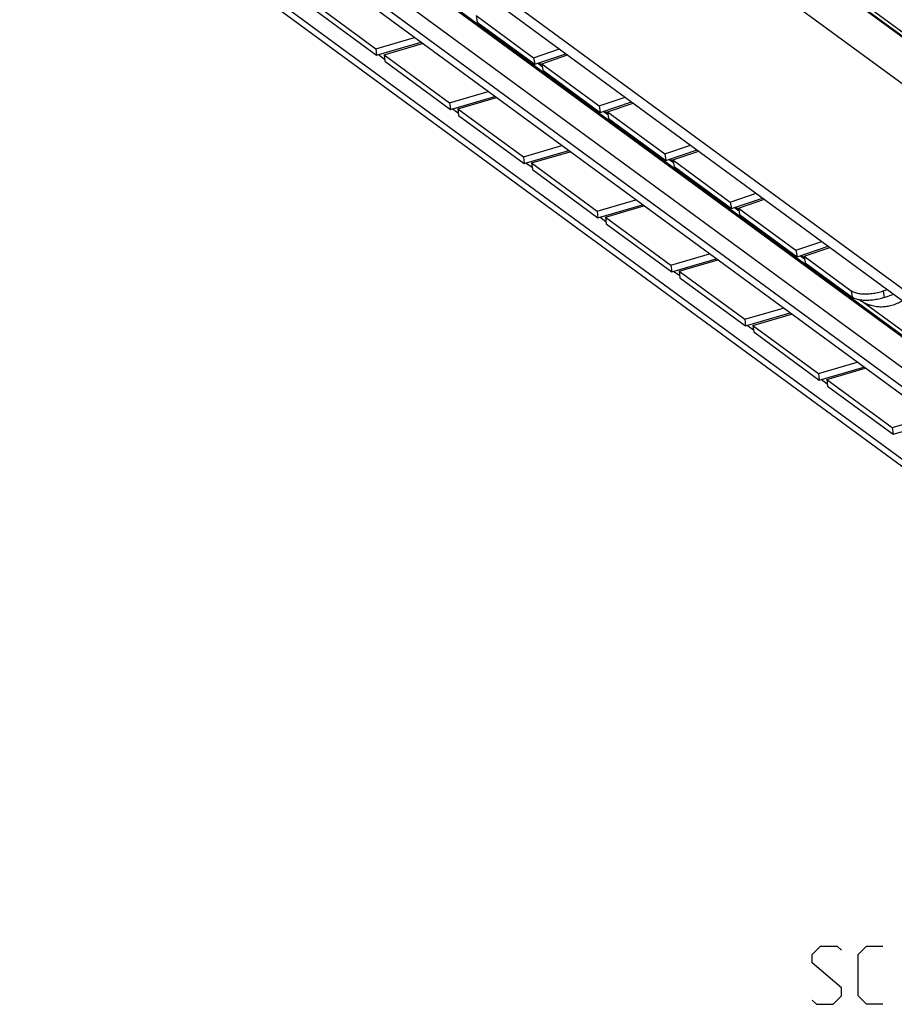
# Model space of a CAD drawing. Extents: x 0 to 1016, y 0 to 594.
# Drawn here: x 719 to 764, y 411 to 462 of the extents above; entities that cross this region are included whole.
import ezdxf

# ---------------------------------------------------------------- set-up
doc = ezdxf.new("R2010")
doc.units = 0
doc.header["$LTSCALE"] = 46.255
doc.layers.get('0').update_dxf_attribs({"linetype": 'CONTINUOUS'})

msp = doc.modelspace()

# ---------------------------------------------------------------- linework, layer by layer
at = {"color": 9, "linetype": 'CONTINUOUS'}
for p, q in [((798.1475, 436.4649), (689.9572, 515.8186)), ((798.1961, 436.4727), (690.0059, 515.8264)), ((796.9013, 434.9741), (688.711, 514.3278)), ((796.9013, 424.4025), (685.7527, 505.9261)), ((796.4196, 422.2659), (693.7233, 497.5899)), ((796.5163, 422.2813), (693.82, 497.6054)), ((795.6039, 421.2901), (692.9077, 496.6141)), ((795.6039, 420.3034), (692.9077, 495.6274)), ((745.8368, 459.699), (745.5935, 459.8775)), ((749.2177, 457.2192), (748.9744, 457.3977)), ((752.5987, 454.7394), (752.3554, 454.9179)), ((755.9796, 452.2596), (755.7363, 452.4381)), ((759.3606, 449.7798), (759.1173, 449.9583)), ((761.764, 448.154), (761.8214, 447.8159)), ((763.4089, 448.143), (763.4663, 447.8048)), ((796.9087, 422.2396), (762.3453, 447.5906))]:
    msp.add_line(p, q, dxfattribs=at)
at = {"color": 7, "linetype": 'CONTINUOUS'}
for p, q in [((692.7793, 514.0175), (798.6397, 436.3727)), ((686.1857, 505.0161), (797.3343, 423.4925)), ((796.8392, 415.6572), (681.5567, 500.2129)), ((682.3178, 499.302), (798.2765, 414.2505)), ((795.9188, 419.6416), (693.2225, 494.9656)), ((733.8737, 463.1095), (737.2547, 460.6297)), ((742.4293, 462.3354), (745.3876, 460.1656)), ((742.4293, 462.3354), (742.4866, 461.9972)), ((737.2547, 460.6297), (739.2441, 461.2105)), ((737.6773, 460.3197), (739.6667, 460.9005)), ((737.2547, 460.6297), (737.2977, 460.287)), ((737.7078, 460.077), (737.3862, 460.3129)), ((737.6773, 460.3197), (741.0582, 457.8399)), ((737.6773, 460.3197), (737.7203, 459.9771)), ((745.3876, 460.1656), (746.7215, 460.6152)), ((745.8102, 459.8556), (747.1441, 460.3052)), ((745.3876, 460.1656), (745.445, 459.8274)), ((745.8102, 459.8556), (748.7685, 457.6858)), ((745.8102, 459.8556), (745.8676, 459.5174)), ((741.0582, 457.8399), (743.0476, 458.4207)), ((741.0582, 457.8399), (741.1013, 457.4973)), ((741.4808, 457.53), (743.4702, 458.1107)), ((748.7685, 457.6858), (750.1024, 458.1354)), ((749.1911, 457.3758), (750.525, 457.8254)), ((741.5113, 457.2872), (741.1898, 457.5231)), ((741.4808, 457.53), (744.8618, 455.0501)), ((741.4808, 457.53), (741.5239, 457.1873)), ((748.7685, 457.6858), (748.8259, 457.3476)), ((749.1911, 457.3758), (752.1495, 455.206)), ((749.1911, 457.3758), (749.2485, 457.0376)), ((744.8618, 455.0501), (746.8512, 455.6309)), ((745.2844, 454.7402), (747.2738, 455.3209)), ((752.1495, 455.206), (753.4834, 455.6556)), ((752.1495, 455.206), (752.2069, 454.8678)), ((752.5721, 454.896), (753.906, 455.3456)), ((744.8618, 455.0501), (744.9048, 454.7075)), ((745.3149, 454.4975), (744.9933, 454.7333)), ((745.2844, 454.7402), (748.6653, 452.2604)), ((745.2844, 454.7402), (745.3275, 454.3975)), ((752.5721, 454.896), (755.5304, 452.7262)), ((752.5721, 454.896), (752.6295, 454.5578)), ((755.5304, 452.7262), (756.8643, 453.1758)), ((748.6653, 452.2604), (750.6548, 452.8411)), ((755.5304, 452.7262), (755.5878, 452.388)), ((755.953, 452.4162), (757.2869, 452.8658)), ((748.6653, 452.2604), (748.7084, 451.9177)), ((749.088, 451.9504), (751.0774, 452.5312)), ((755.953, 452.4162), (758.9114, 450.2464)), ((755.953, 452.4162), (756.0104, 452.078)), ((749.1185, 451.7077), (748.7969, 451.9435)), ((749.088, 451.9504), (752.4689, 449.4706)), ((749.088, 451.9504), (749.131, 451.6077)), ((758.9114, 450.2464), (760.2453, 450.696)), ((758.9114, 450.2464), (758.9688, 449.9082)), ((759.334, 449.9364), (760.6679, 450.386)), ((752.4689, 449.4706), (754.4583, 450.0514)), ((752.8915, 449.1606), (754.8809, 449.7414)), ((759.334, 449.9364), (761.764, 448.154)), ((759.334, 449.9364), (759.3914, 449.5982)), ((752.4689, 449.4706), (752.512, 449.1279)), ((752.922, 448.9179), (752.6005, 449.1537)), ((752.8915, 449.1606), (756.2725, 446.6808)), ((752.8915, 449.1606), (752.9346, 448.8179)), ((763.4089, 448.143), (763.6262, 448.2162)), ((756.2725, 446.6808), (758.2619, 447.2616)), ((756.2725, 446.6808), (756.3155, 446.3381)), ((756.6951, 446.3708), (758.6845, 446.9516)), ((756.7256, 446.1281), (756.404, 446.364)), ((756.6951, 446.3708), (760.076, 443.891)), ((756.6951, 446.3708), (756.7382, 446.0282)), ((760.076, 443.891), (762.0654, 444.4718)), ((760.4987, 443.5811), (762.4881, 444.1618)), ((760.076, 443.891), (760.1191, 443.5484)), ((760.5292, 443.3383), (760.2076, 443.5742)), ((760.4987, 443.5811), (763.8796, 441.1013)), ((760.4987, 443.5811), (760.5417, 443.2384)), ((763.8796, 441.1013), (765.869, 441.682)), ((763.8796, 441.1013), (763.9227, 440.7586))]:
    msp.add_line(p, q, dxfattribs=at)
at = {"color": 3, "linetype": 'CONTINUOUS'}
for p, q in [((733.9168, 462.7668), (737.2977, 460.287)), ((742.4866, 461.9972), (745.445, 459.8274)), ((737.2977, 460.287), (739.5905, 460.9564)), ((745.445, 459.8274), (747.0554, 460.3703)), ((737.7203, 459.9771), (741.1013, 457.4973)), ((745.8676, 459.5174), (748.8259, 457.3476)), ((741.1013, 457.4973), (743.3941, 458.1666)), ((748.8259, 457.3476), (750.4364, 457.8905)), ((741.5239, 457.1873), (744.9048, 454.7075)), ((749.2485, 457.0376), (752.2069, 454.8678)), ((744.9048, 454.7075), (747.1976, 455.3768)), ((752.2069, 454.8678), (753.8173, 455.4107)), ((745.3275, 454.3975), (748.7084, 451.9177)), ((752.6295, 454.5578), (755.5878, 452.388)), ((755.5878, 452.388), (757.1983, 452.9309)), ((748.7084, 451.9177), (751.0012, 452.587)), ((756.0104, 452.078), (758.9688, 449.9082)), ((749.131, 451.6077), (752.512, 449.1279)), ((758.9688, 449.9082), (760.5792, 450.4511)), ((752.512, 449.1279), (754.8048, 449.7972)), ((759.3914, 449.5982), (761.8214, 447.8159)), ((752.9346, 448.8179), (756.3155, 446.3381)), ((763.4663, 447.8048), (763.9602, 447.9713)), ((756.3155, 446.3381), (758.6083, 447.0075)), ((756.7382, 446.0282), (760.1191, 443.5484)), ((760.1191, 443.5484), (762.4119, 444.2177)), ((760.5417, 443.2384), (763.9227, 440.7586)), ((763.9227, 440.7586), (766.2155, 441.4279))]:
    msp.add_line(p, q, dxfattribs=at)
at = {"color": 5, "linetype": 'CONTINUOUS'}
for points in [[(759.7578, 411.5928), (759.9721, 411.3785), (760.8293, 411.3785), (761.2578, 411.8071), (761.2578, 412.2357), (759.7578, 413.5214), (759.7578, 413.95), (760.1864, 414.3785), (761.0436, 414.3785), (761.2578, 414.1642)], [(763.4007, 411.3785), (762.5435, 411.3785), (762.115, 411.8071), (762.115, 413.95), (762.5435, 414.3785), (763.4007, 414.3785)]]:
    msp.add_lwpolyline(points, dxfattribs=at)
at = {"color": 7, "linetype": 'CONTINUOUS'}
for points, start_tangent, end_tangent in [([(737.6748, 460.0994), (737.7033, 460.0907), (737.7061, 460.0898)], (0.031239, -0.0098093), (0.0313781, -0.0093533)), ([(745.6369, 459.8905), (745.7062, 459.8624), (745.8013, 459.8287)], (0.1615317, -0.0690134), (0.167016, -0.0543902)), ([(745.8013, 459.8287), (745.8147, 459.8244)], (0.0133739, -0.0043553), (0.0134045, -0.00426)), ([(741.4784, 457.3096), (741.5068, 457.3009), (741.5097, 457.3001)], (0.031239, -0.0098093), (0.0313781, -0.0093533)), ([(749.0178, 457.4107), (749.0871, 457.3826), (749.1822, 457.3489)], (0.1615317, -0.0690134), (0.167016, -0.0543902)), ([(749.1822, 457.3489), (749.1956, 457.3446)], (0.0133739, -0.0043553), (0.0134045, -0.00426)), ([(752.3988, 454.9309), (752.4681, 454.9028), (752.5632, 454.8691)], (0.1615317, -0.0690134), (0.167016, -0.0543902)), ([(752.5632, 454.8691), (752.5766, 454.8648)], (0.0133739, -0.0043553), (0.0134045, -0.00426)), ([(745.2819, 454.5199), (745.3104, 454.5111), (745.3132, 454.5103)], (0.031239, -0.0098093), (0.0313781, -0.0093533)), ([(755.7797, 452.4511), (755.849, 452.423), (755.9441, 452.3893)], (0.1615317, -0.0690134), (0.167016, -0.0543902)), ([(755.9441, 452.3893), (755.9575, 452.385)], (0.0133739, -0.0043553), (0.0134045, -0.00426)), ([(749.0855, 451.7301), (749.1139, 451.7214), (749.1168, 451.7205)], (0.031239, -0.0098093), (0.0313781, -0.0093533)), ([(759.1607, 449.9713), (759.23, 449.9432), (759.3251, 449.9095)], (0.1615317, -0.0690134), (0.167016, -0.0543902)), ([(759.3251, 449.9095), (759.3384, 449.9052)], (0.0133739, -0.0043553), (0.0134045, -0.00426)), ([(752.889, 448.9403), (752.9175, 448.9316), (752.9204, 448.9307)], (0.031239, -0.0098093), (0.0313781, -0.0093533)), ([(761.764, 448.154), (761.8359, 448.1101), (761.9229, 448.0722), (762.0239, 448.0411), (762.1375, 448.0171), (762.2617, 448.0006), (762.3953, 447.9917), (762.5355, 447.9908), (762.6812, 447.9977), (762.8294, 448.0124), (762.9787, 448.0347), (763.1263, 448.0641), (763.2705, 448.1004), (763.4089, 448.143)], (1.3627981, -0.9995641), (1.6015287, 0.5398638)), ([(762.2047, 447.6761), (762.2886, 447.6218), (762.4421, 447.5373), (762.6109, 447.4634), (762.7784, 447.4077), (762.9318, 447.3707), (763.0739, 447.3477), (763.2104, 447.3355), (763.3438, 447.3328), (763.4744, 447.3389), (763.6017, 447.3532), (763.7288, 447.3759), (763.8593, 447.4084), (763.9942, 447.4522), (764.1315, 447.5081), (764.2564, 447.57), (764.3815, 447.6437), (764.3948, 447.6523)], (1.9180602, -1.3082994), (1.9458383, 1.2662272)), ([(756.6926, 446.1505), (756.7211, 446.1418), (756.7239, 446.1409)], (0.031239, -0.0098093), (0.0313781, -0.0093533)), ([(760.4962, 443.3607), (760.5246, 443.352), (760.5275, 443.3512)], (0.031239, -0.0098093), (0.0313781, -0.0093533))]:
    msp.add_spline(points, degree=3, dxfattribs=dict(at, start_tangent=start_tangent, end_tangent=end_tangent))
at = {"color": 3, "linetype": 'CONTINUOUS', "start_tangent": (-1.6015287, -0.5398638), "end_tangent": (-1.3627981, 0.9995641)}
msp.add_spline([(763.4663, 447.8048), (763.3279, 447.7622), (763.1837, 447.726), (763.0361, 447.6965), (762.8868, 447.6742), (762.7386, 447.6596), (762.5929, 447.6526), (762.4526, 447.6536), (762.3191, 447.6624), (762.1949, 447.6789), (762.0813, 447.7029), (761.9803, 447.734), (761.8932, 447.7719), (761.8214, 447.8159)], degree=3, dxfattribs=at)

doc.saveas('drawing.dxf')
